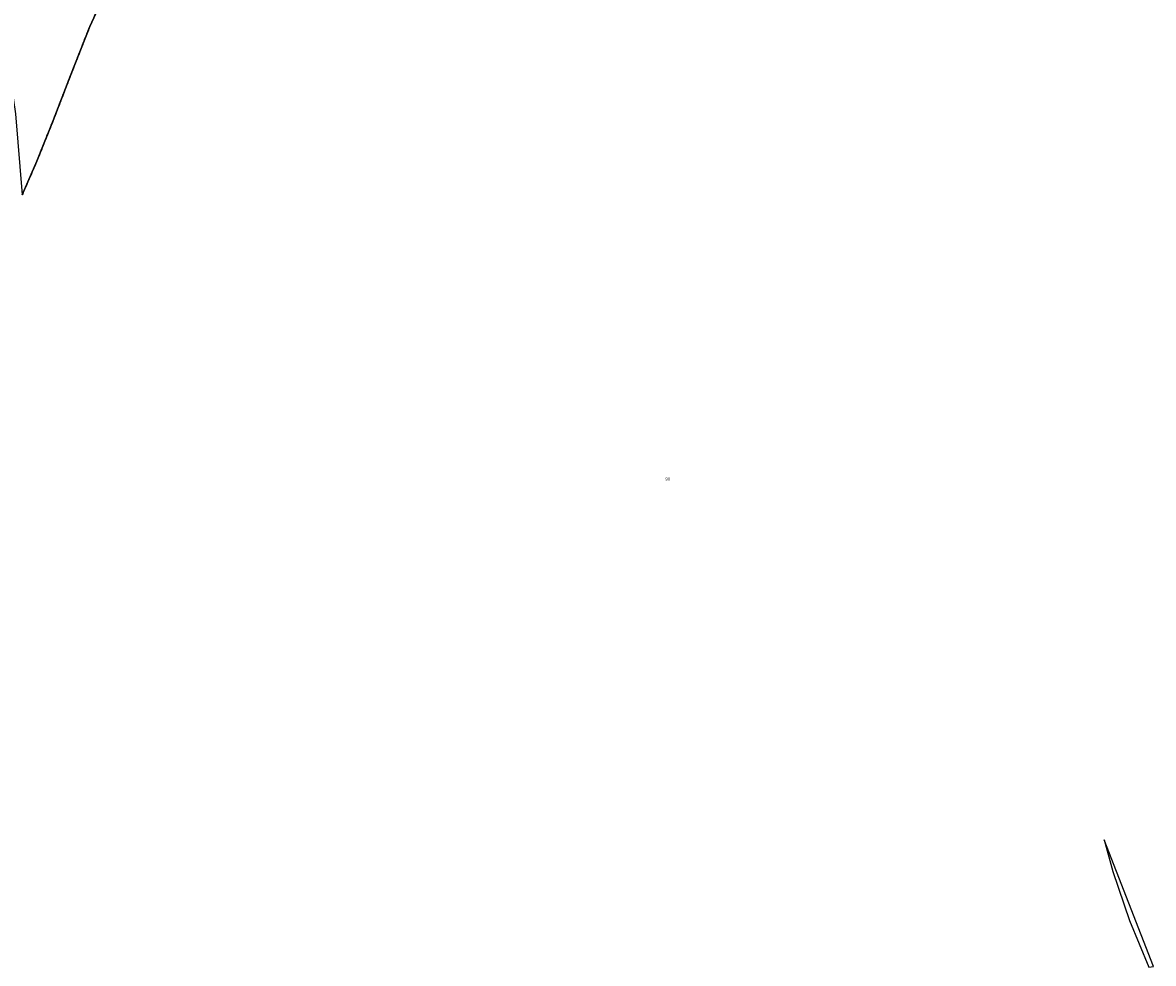
# Model space of a CAD drawing. Units: metres. Extents: x 1043474 to 1054746, y 6331335 to 6346304.
# Drawn here: x 1046656 to 1047357, y 6335142 to 6335725 of the extents above; entities that cross this region are included whole.
import ezdxf
from ezdxf.enums import TextEntityAlignment as Align

# ---------------------------------------------------------------- set-up
doc = ezdxf.new("R2010")
doc.units = ezdxf.units.M
doc.linetypes.add('TOPO2', pattern=[2.4, 2, -0.4])
for name, color, linetype in [('ig_cad_hydro', 140, 'CONTINUOUS'), ('ig_cad_lieudit', 7, 'ByLayer'), ('ig_cad_parcel', 3, 'CONTINUOUS'), ('ig_cad_parcel_num', 3, 'CONTINUOUS'), ('ig_cad_section', 20, 'TOPO2')]:
    doc.layers.add(name, color=color, linetype=linetype)
doc.styles.add('Times New Roman', font='times.ttf')

msp = doc.modelspace()

# ---------------------------------------------------------------- linework, layer by layer
at = {"layer": 'ig_cad_hydro'}
msp.add_lwpolyline([(1047342.32, 6335168.76), (1047354.16, 6335139.76), (1047357.07, 6335140.28), (1047326.55, 6335218.86), (1047331.91, 6335199.06)], close=True, dxfattribs=at)
at = {"layer": 'ig_cad_lieudit'}
for points in [[(1046704.56, 6335738.79), (1046697.28, 6335723.1), (1046685.34, 6335692.62), (1046674.61, 6335664.89), (1046664.5, 6335639.64), (1046655.43, 6335618.79)], [(1046655.43, 6335618.79), (1046664.5, 6335639.64), (1046674.61, 6335664.89), (1046685.34, 6335692.62), (1046697.28, 6335723.1), (1046704.56, 6335738.79)]]:
    msp.add_lwpolyline(points, dxfattribs=at)
at = {"layer": 'ig_cad_parcel'}
for points in [[(1046640.56, 6335730.18), (1046645.64, 6335707.26), (1046651.3, 6335668.84), (1046655.43, 6335618.79), (1046664.5, 6335639.64), (1046674.61, 6335664.89), (1046685.34, 6335692.62), (1046697.28, 6335723.1), (1046704.56, 6335738.79)], [(1046655.43, 6335618.79), (1046664.5, 6335639.64), (1046674.61, 6335664.89), (1046685.34, 6335692.62), (1046697.28, 6335723.1), (1046704.56, 6335738.79)], [(1047357.07, 6335140.28), (1047326.55, 6335218.86), (1047331.91, 6335199.06), (1047342.32, 6335168.76), (1047354.16, 6335139.76)]]:
    msp.add_lwpolyline(points, dxfattribs=at)
at = {"layer": 'ig_cad_section'}
for points in [[(1046704.56, 6335738.79), (1046697.28, 6335723.1), (1046685.34, 6335692.62), (1046674.61, 6335664.89), (1046664.5, 6335639.64), (1046655.43, 6335618.79)], [(1046704.56, 6335738.79), (1046697.28, 6335723.1), (1046685.34, 6335692.62), (1046674.61, 6335664.89), (1046664.5, 6335639.64), (1046655.43, 6335618.79)], [(1046704.56, 6335738.79), (1046697.28, 6335723.1), (1046685.34, 6335692.62), (1046674.61, 6335664.89), (1046664.5, 6335639.64), (1046655.43, 6335618.79)], [(1046704.56, 6335738.79), (1046697.28, 6335723.1), (1046685.34, 6335692.62), (1046674.61, 6335664.89), (1046664.5, 6335639.64), (1046655.43, 6335618.79)], [(1046704.56, 6335738.79), (1046697.28, 6335723.1), (1046685.34, 6335692.62), (1046674.61, 6335664.89), (1046664.5, 6335639.64), (1046655.43, 6335618.79)], [(1046704.56, 6335738.79), (1046697.28, 6335723.1), (1046685.34, 6335692.62), (1046674.61, 6335664.89), (1046664.5, 6335639.64), (1046655.43, 6335618.79)], [(1046704.56, 6335738.79), (1046697.28, 6335723.1), (1046685.34, 6335692.62), (1046674.61, 6335664.89), (1046664.5, 6335639.64), (1046655.43, 6335618.79)], [(1046655.43, 6335618.79), (1046664.5, 6335639.64), (1046674.61, 6335664.89), (1046685.34, 6335692.62), (1046697.28, 6335723.1), (1046704.56, 6335738.79)], [(1046655.43, 6335618.79), (1046664.5, 6335639.64), (1046674.61, 6335664.89), (1046685.34, 6335692.62), (1046697.28, 6335723.1), (1046704.56, 6335738.79)], [(1046655.43, 6335618.79), (1046664.5, 6335639.64), (1046674.61, 6335664.89), (1046685.34, 6335692.62), (1046697.28, 6335723.1), (1046704.56, 6335738.79)], [(1046655.43, 6335618.79), (1046664.5, 6335639.64), (1046674.61, 6335664.89), (1046685.34, 6335692.62), (1046697.28, 6335723.1), (1046704.56, 6335738.79)], [(1046655.43, 6335618.79), (1046664.5, 6335639.64), (1046674.61, 6335664.89), (1046685.34, 6335692.62), (1046697.28, 6335723.1), (1046704.56, 6335738.79)]]:
    msp.add_lwpolyline(points, dxfattribs=at)

# ---------------------------------------------------------------- texts
at = {"layer": 'ig_cad_parcel_num', "style": 'Times New Roman'}
msp.add_text('90', height=2, dxfattribs=at).set_placement((1047054.31, 6335440.85), align=Align.BOTTOM_LEFT)

doc.saveas('drawing.dxf')
